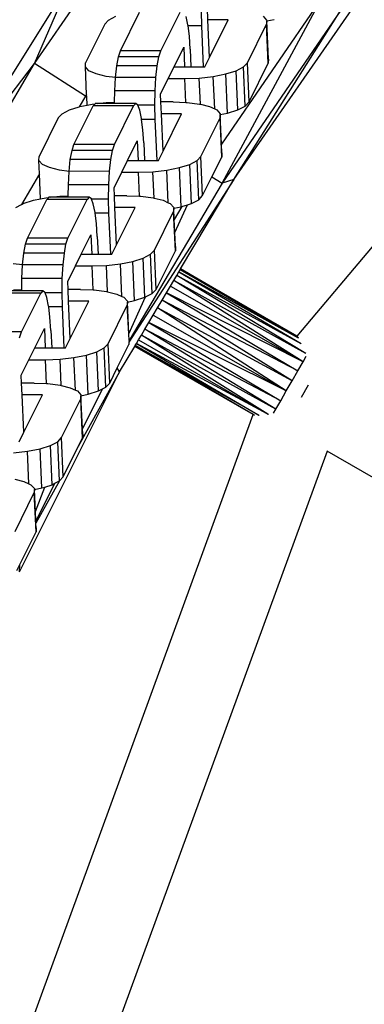
# Model space of a CAD drawing. Units: millimetres. Extents: x -5503 to 5502, y -7675 to 7677.
# Drawn here: x 1191 to 1234, y 107 to 227 of the extents above; entities that cross this region are included whole.
import ezdxf

# ---------------------------------------------------------------- set-up
doc = ezdxf.new("R2010")
doc.units = ezdxf.units.MM

msp = doc.modelspace()

# ---------------------------------------------------------------- linework, layer by layer
for p, q in [((1225.32, 188.23), (1304.13, 281.94)), ((1193.24, 221.55), (1208.79, 244.2)), ((1197.49, 231.45), (1182.64, 207.76)), ((1193.24, 221.55), (1197.49, 231.45)), ((1217.57, 207.4), (1233.16, 229.86)), ((1228.44, 229.73), (1216.09, 211.73)), ((1216.15, 206.93), (1228.44, 229.73)), ((1203.72, 223.12), (1206.06, 227.84)), ((1208.67, 223.12), (1211.01, 227.84)), ((1213.67, 226.17), (1213.63, 227.91)), ((1214.41, 226.89), (1214.35, 228.32)), ((1230.67, 228.09), (1216.15, 206.93)), ((1217.57, 207.4), (1230.67, 228.09)), ((1201.8, 226.38), (1199.46, 221.66)), ((1201.8, 226.38), (1202.28, 226.88)), ((1202.28, 226.88), (1203.18, 227.35)), ((1211.98, 226.28), (1211.77, 227.32)), ((1211.99, 226.17), (1211.98, 226.28)), ((1214.62, 222.31), (1214.41, 226.89)), ((1216.89, 226.89), (1214.41, 226.89)), ((1214.62, 222.31), (1216.89, 226.89)), ((1219.24, 221.66), (1221.58, 226.38)), ((1221.17, 227.35), (1221.6, 226.88)), ((1221.61, 226.78), (1221.58, 226.38)), ((1221.79, 221.59), (1221.58, 226.38)), ((1221.6, 226.88), (1221.61, 226.78)), ((1221.61, 226.78), (1222.5, 226.95)), ((1221.81, 222.09), (1221.61, 226.78)), ((1213.67, 226.17), (1211.99, 226.17)), ((1212.15, 224.92), (1211.99, 226.17)), ((1213.89, 221.16), (1213.67, 226.17)), ((1212.25, 223.31), (1212.15, 224.92)), ((1203.48, 222.4), (1203.72, 223.12)), ((1208.67, 223.12), (1203.72, 223.12)), ((1208.43, 222.4), (1208.67, 223.12)), ((1210.28, 221.16), (1211.47, 223.55)), ((1211.47, 223.55), (1211.57, 221.16)), ((1212.25, 223.31), (1212.35, 221.16)), ((1179.24, 197.91), (1193.24, 221.55)), ((1182.64, 207.76), (1193.24, 221.55)), ((1199.47, 217.58), (1193.24, 221.55)), ((1199.44, 221.16), (1199.46, 221.66)), ((1203.28, 221.29), (1203.48, 222.4)), ((1208.43, 222.4), (1203.48, 222.4)), ((1208.23, 221.29), (1208.43, 222.4)), ((1214.05, 221.16), (1214.62, 222.31)), ((1218.76, 221.16), (1219.24, 221.66)), ((1219.45, 216.87), (1219.24, 221.66)), ((1219.45, 216.87), (1221.79, 221.59)), ((1221.81, 222.09), (1221.79, 221.59)), ((1199.88, 220.69), (1199.44, 221.16)), ((1199.59, 217.76), (1199.44, 221.16)), ((1200.74, 220.29), (1199.88, 220.69)), ((1201.97, 219.99), (1200.74, 220.29)), ((1203.13, 219.84), (1203.28, 221.29)), ((1208.23, 221.29), (1203.28, 221.29)), ((1208.07, 219.86), (1208.23, 221.29)), ((1209.57, 219.73), (1210.28, 221.16)), ((1210.28, 221.16), (1211.57, 221.16)), ((1211.57, 221.16), (1212.35, 221.16)), ((1212.35, 221.16), (1213.89, 221.16)), ((1213.89, 221.16), (1214.05, 221.16)), ((1215.07, 219.99), (1216.61, 220.29)), ((1216.61, 220.29), (1217.87, 220.69)), ((1216.82, 215.5), (1216.61, 220.29)), ((1217.87, 220.69), (1218.76, 221.16)), ((1218.08, 215.9), (1217.87, 220.69)), ((1218.98, 216.37), (1218.76, 221.16)), ((1203.13, 219.84), (1201.97, 219.99)), ((1203.03, 218.21), (1203.13, 219.84)), ((1208.07, 219.86), (1203.13, 219.84)), ((1207.98, 218.21), (1208.07, 219.86)), ((1208.63, 217.83), (1209.57, 219.73)), ((1209.57, 219.73), (1211.61, 219.73)), ((1211.61, 219.73), (1213.37, 219.79)), ((1211.74, 216.81), (1211.61, 219.73)), ((1213.37, 219.79), (1215.07, 219.99)), ((1213.51, 216.58), (1213.37, 219.79)), ((1215.25, 216.01), (1215.07, 219.99)), ((1203.01, 216.84), (1203.03, 218.21)), ((1207.98, 218.21), (1203.03, 218.21)), ((1207.95, 216.46), (1207.98, 218.21)), ((1208.67, 216.87), (1208.63, 217.83)), ((1199.47, 217.58), (1198.7, 216.28)), ((1199.59, 217.76), (1199.47, 217.58)), ((1199.47, 217.58), (1199.6, 217.49)), ((1199.6, 217.49), (1199.59, 217.76)), ((1199.65, 216.48), (1199.6, 217.49)), ((1199.65, 216.48), (1200.29, 216.61)), ((1200.29, 216.61), (1200.62, 216.64)), ((1200.62, 216.64), (1200.39, 216.39)), ((1200.64, 216.67), (1200.62, 216.64)), ((1200.88, 216.67), (1200.64, 216.67)), ((1200.88, 216.67), (1202, 216.8)), ((1203.01, 216.67), (1200.88, 216.67)), ((1202, 216.8), (1203.01, 216.84)), ((1203.01, 216.67), (1203.01, 216.84)), ((1205.59, 216.67), (1203.01, 216.67)), ((1205.59, 216.67), (1205.33, 216.39)), ((1205.85, 216.49), (1205.59, 216.67)), ((1210.19, 216.87), (1208.67, 216.87)), ((1208.74, 215.43), (1208.67, 216.87)), ((1210.19, 216.87), (1211.74, 216.81)), ((1211.74, 216.81), (1211.88, 216.8)), ((1211.88, 216.8), (1213.4, 216.61)), ((1213.4, 216.61), (1213.51, 216.58)), ((1213.51, 216.58), (1214.63, 216.3)), ((1218.98, 216.37), (1219.45, 216.87)), ((1196.13, 214.93), (1196.6, 215.43)), ((1196.6, 215.43), (1197.5, 215.9)), ((1197.5, 215.9), (1198.7, 216.28)), ((1198.04, 211.67), (1200.39, 216.39)), ((1198.7, 216.28), (1198.76, 216.3)), ((1198.76, 216.3), (1199.65, 216.48)), ((1205.33, 216.39), (1200.39, 216.39)), ((1202.99, 211.67), (1205.33, 216.39)), ((1205.86, 216.46), (1205.85, 216.49)), ((1207.95, 216.46), (1205.86, 216.46)), ((1206.09, 215.87), (1205.86, 216.46)), ((1206.3, 214.83), (1206.09, 215.87)), ((1207.99, 214.72), (1207.95, 216.46)), ((1208.94, 210.86), (1208.74, 215.43)), ((1211.21, 215.43), (1208.74, 215.43)), ((1208.94, 210.86), (1211.21, 215.43)), ((1214.63, 216.3), (1215.25, 216.01)), ((1215.25, 216.01), (1215.49, 215.9)), ((1215.49, 215.9), (1215.92, 215.43)), ((1215.92, 215.43), (1215.93, 215.33)), ((1215.93, 215.33), (1216.82, 215.5)), ((1216.82, 215.5), (1218.08, 215.9)), ((1218.08, 215.9), (1218.98, 216.37)), ((1196.13, 214.93), (1193.78, 210.21)), ((1206.32, 214.72), (1206.3, 214.83)), ((1207.99, 214.72), (1206.32, 214.72)), ((1206.47, 213.47), (1206.32, 214.72)), ((1208.22, 209.71), (1207.99, 214.72)), ((1213.56, 210.21), (1215.9, 214.93)), ((1215.93, 215.33), (1215.9, 214.93)), ((1216.12, 210.14), (1215.9, 214.93)), ((1216.09, 211.73), (1215.93, 215.33)), ((1206.57, 211.86), (1206.47, 213.47)), ((1204.6, 209.71), (1205.79, 212.1)), ((1205.79, 212.1), (1205.9, 209.71)), ((1206.57, 211.86), (1206.67, 209.71)), ((1197.6, 209.84), (1197.81, 210.95)), ((1197.81, 210.95), (1198.04, 211.67)), ((1202.75, 210.95), (1197.81, 210.95)), ((1202.99, 211.67), (1198.04, 211.67)), ((1202.55, 209.84), (1202.75, 210.95)), ((1202.75, 210.95), (1202.99, 211.67)), ((1208.37, 209.71), (1208.94, 210.86)), ((1216.14, 210.64), (1216.09, 211.73)), ((1216.14, 210.64), (1216.12, 210.14)), ((1193.76, 209.71), (1193.78, 210.21)), ((1194.2, 209.24), (1193.76, 209.71)), ((1193.84, 208.07), (1193.76, 209.71)), ((1197.45, 208.39), (1197.6, 209.84)), ((1202.55, 209.84), (1197.6, 209.84)), ((1202.4, 208.41), (1202.55, 209.84)), ((1203.89, 208.28), (1204.6, 209.71)), ((1204.6, 209.71), (1205.9, 209.71)), ((1205.9, 209.71), (1206.67, 209.71)), ((1206.67, 209.71), (1208.22, 209.71)), ((1208.22, 209.71), (1208.37, 209.71)), ((1212.19, 209.24), (1213.09, 209.71)), ((1213.09, 209.71), (1213.56, 210.21)), ((1213.3, 204.92), (1213.09, 209.71)), ((1213.77, 205.42), (1213.56, 210.21)), ((1214.91, 207.72), (1216.12, 210.14)), ((1195.06, 208.84), (1194.2, 209.24)), ((1196.29, 208.54), (1195.06, 208.84)), ((1197.45, 208.39), (1196.29, 208.54)), ((1197.36, 206.76), (1197.45, 208.39)), ((1202.4, 208.41), (1197.45, 208.39)), ((1202.3, 206.76), (1202.4, 208.41)), ((1202.95, 206.38), (1203.89, 208.28)), ((1203.89, 208.28), (1205.93, 208.28)), ((1205.93, 208.28), (1207.69, 208.34)), ((1206.06, 205.35), (1205.93, 208.28)), ((1207.69, 208.34), (1209.4, 208.54)), ((1207.83, 205.13), (1207.69, 208.34)), ((1209.4, 208.54), (1210.93, 208.84)), ((1209.57, 204.56), (1209.4, 208.54)), ((1210.93, 208.84), (1212.19, 209.24)), ((1211.14, 204.05), (1210.93, 208.84)), ((1212.4, 204.45), (1212.19, 209.24)), ((1193.84, 208.07), (1191.64, 204.35)), ((1193.97, 205.03), (1193.84, 208.07)), ((1217.57, 207.4), (1204.77, 187.5)), ((1211.08, 196.46), (1217.57, 207.4)), ((1213.77, 205.42), (1214.91, 207.72)), ((1214.91, 207.72), (1216.15, 206.93)), ((1217.57, 207.4), (1216.15, 206.93)), ((1197.34, 205.39), (1197.36, 206.76)), ((1202.3, 206.76), (1197.36, 206.76)), ((1202.28, 205.01), (1202.3, 206.76)), ((1202.99, 205.41), (1202.95, 206.38)), ((1216.15, 206.93), (1204.78, 187.74)), ((1191.82, 204.45), (1193.08, 204.85)), ((1192.37, 200.22), (1194.71, 204.94)), ((1193.08, 204.85), (1193.97, 205.03)), ((1193.97, 205.03), (1194.62, 205.15)), ((1194.62, 205.15), (1194.94, 205.19)), ((1194.94, 205.19), (1194.71, 204.94)), ((1199.65, 204.94), (1194.71, 204.94)), ((1194.97, 205.22), (1194.94, 205.19)), ((1195.2, 205.22), (1194.97, 205.22)), ((1195.2, 205.22), (1196.32, 205.35)), ((1197.33, 205.22), (1195.2, 205.22)), ((1196.32, 205.35), (1197.34, 205.39)), ((1197.31, 200.22), (1199.65, 204.94)), ((1197.33, 205.22), (1197.34, 205.39)), ((1199.91, 205.22), (1197.33, 205.22)), ((1199.91, 205.22), (1199.65, 204.94)), ((1200.17, 205.04), (1199.91, 205.22)), ((1200.18, 205.01), (1200.17, 205.04)), ((1202.28, 205.01), (1200.18, 205.01)), ((1200.41, 204.41), (1200.18, 205.01)), ((1202.32, 203.27), (1202.28, 205.01)), ((1204.51, 205.41), (1202.99, 205.41)), ((1203.06, 203.98), (1202.99, 205.41)), ((1204.51, 205.41), (1206.06, 205.35)), ((1206.06, 205.35), (1206.2, 205.35)), ((1206.2, 205.35), (1207.72, 205.15)), ((1207.72, 205.15), (1207.83, 205.13)), ((1207.83, 205.13), (1208.95, 204.85)), ((1208.95, 204.85), (1209.57, 204.56)), ((1209.57, 204.56), (1209.81, 204.45)), ((1212.4, 204.45), (1213.3, 204.92)), ((1213.3, 204.92), (1213.77, 205.42)), ((1190.92, 203.98), (1191.64, 204.35)), ((1191.64, 204.35), (1191.82, 204.45)), ((1200.63, 203.38), (1200.41, 204.41)), ((1200.64, 203.27), (1200.63, 203.38)), ((1203.26, 199.4), (1203.06, 203.98)), ((1205.53, 203.98), (1203.06, 203.98)), ((1203.26, 199.4), (1205.53, 203.98)), ((1207.89, 198.76), (1210.23, 203.48)), ((1209.81, 204.45), (1210.25, 203.98)), ((1210.25, 203.87), (1210.23, 203.48)), ((1210.44, 198.69), (1210.23, 203.48)), ((1210.25, 203.87), (1211.14, 204.05)), ((1210.25, 203.98), (1210.25, 203.87)), ((1210.31, 202.51), (1210.25, 203.87)), ((1211.25, 204.09), (1210.31, 202.51)), ((1210.38, 200.9), (1211.94, 204.3)), ((1211.14, 204.05), (1211.25, 204.09)), ((1211.25, 204.09), (1211.94, 204.3)), ((1211.94, 204.3), (1212.4, 204.45)), ((1202.32, 203.27), (1200.64, 203.27)), ((1200.79, 202.01), (1200.64, 203.27)), ((1202.54, 198.26), (1202.32, 203.27)), ((1210.38, 200.9), (1210.31, 202.51)), ((1200.9, 200.41), (1200.79, 202.01)), ((1192.13, 199.5), (1192.37, 200.22)), ((1197.31, 200.22), (1192.37, 200.22)), ((1197.07, 199.5), (1197.31, 200.22)), ((1198.93, 198.26), (1200.11, 200.65)), ((1200.11, 200.65), (1200.22, 198.26)), ((1200.9, 200.41), (1200.99, 198.26)), ((1210.46, 199.19), (1210.38, 200.9)), ((1191.93, 198.39), (1192.13, 199.5)), ((1197.07, 199.5), (1192.13, 199.5)), ((1196.87, 198.39), (1197.07, 199.5)), ((1202.69, 198.26), (1203.26, 199.4)), ((1207.41, 198.26), (1207.89, 198.76)), ((1208.1, 193.97), (1207.89, 198.76)), ((1208.1, 193.97), (1210.44, 198.69)), ((1210.46, 199.19), (1210.44, 198.69)), ((1191.77, 196.96), (1191.93, 198.39)), ((1196.87, 198.39), (1191.93, 198.39)), ((1196.72, 196.96), (1196.87, 198.39)), ((1198.22, 196.83), (1198.93, 198.26)), ((1198.93, 198.26), (1200.22, 198.26)), ((1200.22, 198.26), (1200.99, 198.26)), ((1200.99, 198.26), (1202.54, 198.26)), ((1202.54, 198.26), (1202.69, 198.26)), ((1203.72, 197.08), (1205.25, 197.39)), ((1205.25, 197.39), (1206.51, 197.79)), ((1205.46, 192.6), (1205.25, 197.39)), ((1206.51, 197.79), (1207.41, 198.26)), ((1206.72, 193), (1206.51, 197.79)), ((1207.62, 193.47), (1207.41, 198.26)), ((1191.77, 196.96), (1190.61, 197.08)), ((1191.68, 195.31), (1191.77, 196.96)), ((1196.72, 196.96), (1191.77, 196.96)), ((1196.62, 195.31), (1196.72, 196.96)), ((1197.28, 194.93), (1198.22, 196.83)), ((1198.22, 196.83), (1200.25, 196.83)), ((1200.25, 196.83), (1202.01, 196.89)), ((1200.38, 193.9), (1200.25, 196.83)), ((1202.01, 196.89), (1203.72, 197.08)), ((1202.15, 193.68), (1202.01, 196.89)), ((1203.89, 193.11), (1203.72, 197.08)), ((1210.86, 196.1), (1211.03, 196.38)), ((1211.03, 196.38), (1211.08, 196.46)), ((1211.03, 196.38), (1225.5, 188.04)), ((1225.5, 188.04), (1211.08, 196.46)), ((1225.32, 188.23), (1211.08, 196.46)), ((1191.66, 193.93), (1191.68, 195.31)), ((1196.62, 195.31), (1191.68, 195.31)), ((1196.6, 193.56), (1196.62, 195.31)), ((1197.32, 193.96), (1197.28, 194.93)), ((1209.84, 194.37), (1210.25, 195.07)), ((1210.25, 195.07), (1210.6, 195.65)), ((1226.06, 185.11), (1210.25, 195.07)), ((1226.37, 186.14), (1210.25, 195.07)), ((1210.6, 195.65), (1210.86, 196.1)), ((1226.37, 186.14), (1210.6, 195.65)), ((1225.82, 187.32), (1210.6, 195.65)), ((1210.86, 196.1), (1225.81, 187.37)), ((1225.49, 188.01), (1210.86, 196.1)), ((1191.66, 193.77), (1189.53, 193.77)), ((1190.64, 193.9), (1191.66, 193.93)), ((1191.66, 193.77), (1191.66, 193.93)), ((1194.23, 193.77), (1191.66, 193.77)), ((1194.23, 193.77), (1193.98, 193.49)), ((1194.49, 193.59), (1194.23, 193.77)), ((1198.83, 193.96), (1197.32, 193.96)), ((1197.38, 192.53), (1197.32, 193.96)), ((1198.83, 193.96), (1200.38, 193.9)), ((1200.38, 193.9), (1200.53, 193.9)), ((1200.53, 193.9), (1202.04, 193.7)), ((1202.04, 193.7), (1202.15, 193.68)), ((1207.62, 193.47), (1208.1, 193.97)), ((1209.35, 193.54), (1209.84, 194.37)), ((1209.84, 194.37), (1226.06, 185.11)), ((1193.98, 193.49), (1189.03, 193.49)), ((1191.63, 188.77), (1193.98, 193.49)), ((1194.51, 193.56), (1194.49, 193.59)), ((1196.6, 193.56), (1194.51, 193.56)), ((1194.74, 192.96), (1194.51, 193.56)), ((1194.95, 191.93), (1194.74, 192.96)), ((1196.64, 191.82), (1196.6, 193.56)), ((1197.58, 187.95), (1197.38, 192.53)), ((1199.85, 192.53), (1197.38, 192.53)), ((1197.58, 187.95), (1199.85, 192.53)), ((1202.15, 193.68), (1203.27, 193.4)), ((1203.27, 193.4), (1203.89, 193.11)), ((1203.89, 193.11), (1204.13, 193)), ((1204.13, 193), (1204.57, 192.53)), ((1204.57, 192.53), (1204.58, 192.42)), ((1204.58, 192.42), (1205.46, 192.6)), ((1204.75, 188.53), (1206.8, 193.04)), ((1205.46, 192.6), (1206.72, 193)), ((1206.72, 193), (1206.8, 193.04)), ((1206.8, 193.04), (1207.62, 193.47)), ((1208.27, 191.72), (1208.81, 192.64)), ((1208.81, 192.64), (1209.35, 193.54)), ((1224.72, 182.79), (1208.81, 192.64)), ((1225.42, 184), (1208.81, 192.64)), ((1209.35, 193.54), (1225.42, 184)), ((1226.06, 185.11), (1209.35, 193.54)), ((1194.96, 191.82), (1194.95, 191.93)), ((1196.64, 191.82), (1194.96, 191.82)), ((1195.11, 190.56), (1194.96, 191.82)), ((1196.86, 186.81), (1196.64, 191.82)), ((1202.21, 187.31), (1204.55, 192.03)), ((1204.58, 192.42), (1204.55, 192.03)), ((1204.75, 188.53), (1204.55, 192.03)), ((1204.75, 188.53), (1204.58, 192.42)), ((1207.73, 190.82), (1208.27, 191.72)), ((1224, 181.55), (1208.27, 191.72)), ((1224.72, 182.79), (1208.27, 191.72)), ((1195.22, 188.96), (1195.11, 190.56)), ((1207.2, 189.92), (1207.73, 190.82)), ((1207.73, 190.82), (1224, 181.55)), ((1193.25, 186.81), (1194.44, 189.2)), ((1194.44, 189.2), (1194.54, 186.81)), ((1195.22, 188.96), (1195.32, 186.81)), ((1206.29, 188.38), (1206.7, 189.09)), ((1206.7, 189.09), (1207.2, 189.92)), ((1222.71, 179.31), (1206.7, 189.09)), ((1223.32, 180.36), (1206.7, 189.09)), ((1207.2, 189.92), (1223.32, 180.36)), ((1224, 181.55), (1207.2, 189.92)), ((1191.63, 188.77), (1186.69, 188.77)), ((1191.4, 188.05), (1191.63, 188.77)), ((1197.02, 186.81), (1197.58, 187.95)), ((1204.78, 187.74), (1204.75, 188.53)), ((1204.78, 187.74), (1204.77, 187.5)), ((1205.68, 187.36), (1205.94, 187.81)), ((1205.94, 187.81), (1206.29, 188.38)), ((1205.94, 187.81), (1221.76, 178.73)), ((1222.71, 179.31), (1206.29, 188.38)), ((1221.76, 178.73), (1206.29, 188.38)), ((1192.54, 185.37), (1193.25, 186.81)), ((1193.25, 186.81), (1194.54, 186.81)), ((1194.54, 186.81), (1195.32, 186.81)), ((1195.32, 186.81), (1196.86, 186.81)), ((1196.86, 186.81), (1197.02, 186.81)), ((1200.83, 186.34), (1201.73, 186.81)), ((1201.73, 186.81), (1202.21, 187.31)), ((1201.94, 182.02), (1201.73, 186.81)), ((1202.42, 182.52), (1202.21, 187.31)), ((1203.34, 184.38), (1204.76, 187.24)), ((1203.62, 183.89), (1205.47, 187)), ((1204.77, 187.5), (1204.76, 187.24)), ((1205.47, 187), (1205.52, 187.09)), ((1219.97, 178.66), (1205.47, 187)), ((1205.52, 187.09), (1205.68, 187.36)), ((1220.64, 178.6), (1205.52, 187.09)), ((1219.97, 178.66), (1205.52, 187.09)), ((1221.76, 178.73), (1205.68, 187.36)), ((1205.68, 187.36), (1220.64, 178.6)), ((1191.6, 183.48), (1192.54, 185.37)), ((1192.54, 185.37), (1194.57, 185.37)), ((1194.57, 185.37), (1196.34, 185.44)), ((1194.7, 182.45), (1194.57, 185.37)), ((1196.34, 185.44), (1198.04, 185.63)), ((1196.48, 182.22), (1196.34, 185.44)), ((1198.04, 185.63), (1199.58, 185.94)), ((1198.22, 181.66), (1198.04, 185.63)), ((1199.58, 185.94), (1200.83, 186.34)), ((1199.79, 181.15), (1199.58, 185.94)), ((1201.05, 181.55), (1200.83, 186.34)), ((1226.06, 185.11), (1226.45, 185.79)), ((1202.42, 182.52), (1203.34, 184.38)), ((1203.62, 183.89), (1203.34, 184.38)), ((1225.42, 184), (1226.06, 185.11)), ((1191.38, 159.44), (1203.62, 183.89)), ((1191.64, 182.51), (1191.6, 183.48)), ((1203.62, 183.89), (1198.57, 174.76)), ((1224.72, 182.79), (1225.42, 184)), ((1193.16, 182.51), (1191.64, 182.51)), ((1191.7, 181.08), (1191.64, 182.51)), ((1193.16, 182.51), (1194.7, 182.45)), ((1194.7, 182.45), (1194.85, 182.45)), ((1194.85, 182.45), (1196.36, 182.25)), ((1196.36, 182.25), (1196.48, 182.22)), ((1196.48, 182.22), (1197.6, 181.95)), ((1197.6, 181.95), (1198.22, 181.66)), ((1201.53, 181.8), (1199.08, 176.95)), ((1201.05, 181.55), (1201.53, 181.8)), ((1201.53, 181.8), (1201.94, 182.02)), ((1201.94, 182.02), (1202.42, 182.52)), ((1224, 181.55), (1224.72, 182.79)), ((1225.86, 180.79), (1226.73, 182.29)), ((1191.91, 176.5), (1191.7, 181.08)), ((1194.18, 181.08), (1191.7, 181.08)), ((1191.91, 176.5), (1194.18, 181.08)), ((1196.53, 175.86), (1198.87, 180.58)), ((1198.22, 181.66), (1198.46, 181.55)), ((1198.46, 181.55), (1198.89, 181.08)), ((1198.9, 180.97), (1198.87, 180.58)), ((1199.08, 175.79), (1198.87, 180.58)), ((1198.89, 181.08), (1198.9, 180.97)), ((1198.9, 180.97), (1199.79, 181.15)), ((1199.08, 176.95), (1198.9, 180.97)), ((1199.79, 181.15), (1201.05, 181.55)), ((1223.32, 180.36), (1224, 181.55)), ((1222.45, 178.85), (1222.71, 179.31)), ((1222.71, 179.31), (1223.32, 180.36)), ((1180.04, 69.34), (1219.97, 178.66)), ((1220.13, 178.57), (1219.97, 178.66)), ((1220.64, 178.6), (1220.69, 178.6)), ((1221.76, 178.73), (1221.79, 178.72)), ((1221.79, 178.72), (1221.82, 178.73)), ((1199.11, 176.29), (1199.08, 176.95)), ((1191.34, 175.35), (1191.91, 176.5)), ((1196.06, 175.35), (1196.53, 175.86)), ((1196.74, 171.06), (1196.53, 175.86)), ((1198.57, 174.76), (1199.08, 175.79)), ((1199.11, 176.29), (1199.08, 175.79)), ((1192.36, 174.18), (1193.9, 174.49)), ((1193.9, 174.49), (1195.16, 174.89)), ((1194.11, 169.7), (1193.9, 174.49)), ((1195.16, 174.89), (1196.06, 175.35)), ((1195.37, 170.1), (1195.16, 174.89)), ((1196.27, 170.56), (1196.06, 175.35)), ((1196.74, 171.06), (1198.57, 174.76)), ((1228.99, 174.21), (1189.94, 67.28)), ((1190.66, 173.99), (1192.36, 174.18)), ((1192.54, 170.21), (1192.36, 174.18)), ((1276.94, 146.53), (1228.99, 174.21)), ((1196.27, 170.56), (1196.74, 171.06)), ((1190.8, 170.77), (1191.92, 170.49)), ((1191.92, 170.49), (1192.54, 170.21)), ((1192.54, 170.21), (1192.78, 170.09)), ((1192.78, 170.09), (1193.22, 169.63)), ((1193.22, 169.52), (1194.11, 169.7)), ((1193.34, 166.83), (1194.47, 169.81)), ((1195.7, 170.27), (1193.39, 165.69)), ((1196.27, 170.56), (1193.4, 165.4)), ((1194.11, 169.7), (1194.47, 169.81)), ((1194.47, 169.81), (1195.37, 170.1)), ((1195.37, 170.1), (1195.7, 170.27)), ((1195.7, 170.27), (1196.27, 170.56)), ((1190.85, 164.4), (1193.2, 169.13)), ((1193.22, 169.52), (1193.2, 169.13)), ((1193.41, 164.34), (1193.2, 169.13)), ((1193.22, 169.63), (1193.22, 169.52)), ((1193.34, 166.83), (1193.22, 169.52)), ((1193.39, 165.69), (1193.34, 166.83)), ((1193.4, 165.4), (1193.39, 165.69)), ((1193.43, 164.84), (1193.4, 165.4)), ((1193.43, 164.84), (1193.41, 164.34)), ((1191.42, 160.33), (1193.41, 164.34)), ((1191.07, 159.61), (1191.42, 160.33)), ((1191.38, 159.44), (1191.42, 160.33))]:
    msp.add_line(p, q)

doc.saveas('drawing.dxf')
